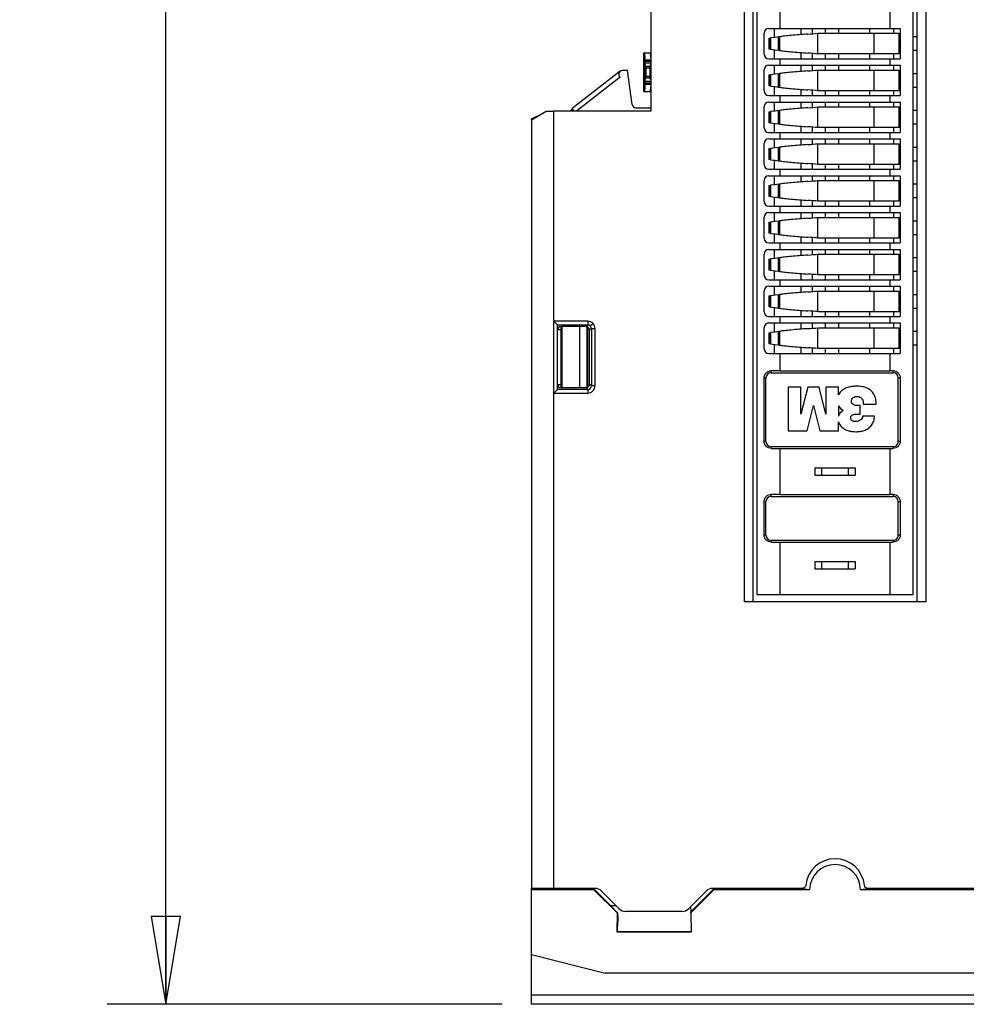
# Model space of a CAD drawing. Units: inches. Extents: x 0 to 23.4, y 0 to 16.5.
# Drawn here: x 2 to 4, y 9.1 to 11.2 of the extents above; entities that cross this region are included whole.
import ezdxf

# ---------------------------------------------------------------- set-up
doc = ezdxf.new("R2010")
doc.units = ezdxf.units.IN
doc.header["$LTSCALE"] = 1.28622
doc.header["$MEASUREMENT"] = 0
doc.layers.get('0').update_dxf_attribs({"linetype": 'CONTINUOUS'})
doc.layers.add('1', color=7, linetype='CONTINUOUS')
doc.styles.get("Standard").update_dxf_attribs({"font": 'txt', "width": 0.8})
doc.dimstyles.new('DIMSTYLE_1', dxfattribs={"dimtxt": 0.15625, "dimasz": 0.1875, "dimexe": 0.125, "dimexo": 0.0625, "dimgap": 0.078125, "dimtad": 0, "dimtih": 1, "dimtoh": 1, "dimzin": 4, "dimdsep": 46, "dimtxsty": 'STANDARD', "dimblk": 'CLOSED', "dimblk1": 'CLOSED', "dimblk2": 'CLOSED', "dimcen": 0.09, "dimadec": 0, "dimazin": 0, "dimtfac": 1, "dimtofl": 0, "dimtmove": 0, "dimatfit": 3, "dimldrblk": 'CLOSED', "dimfxl": 1, "dimtolj": 1, "dimtzin": 4, "dimarcsym": 0})

# ---------------------------------------------------------------- blocks, each defined once
blk = doc.blocks.new('_CLOSED')
at = {"color": 0, "linetype": 'BYBLOCK'}
for p, q in [((0, 0), (-1, 0.167)), ((-1, 0.167), (-1, -0.167)), ((-1, -0.167), (0, 0)), ((-1, 0), (0, 0))]:
    blk.add_line(p, q, dxfattribs=at)
blk = doc.blocks.new('*D4')
at = {"color": 2, "linetype": 'CONTINUOUS'}
for p, q in [((3.0357, 14.3347), (2.1906, 14.3347)), ((2.3156, 14.3347), (2.3156, 11.8846)), ((2.3156, 9.1221), (2.3156, 11.5721)), ((3.0357, 9.1221), (2.1906, 9.1221))]:
    blk.add_line(p, q, dxfattribs=at)
at = {"color": 2, "linetype": 'CONTINUOUS', "xscale": 0.1875, "yscale": 0.1875, "zscale": 0.1875}
for p, rotation in [((2.3156, 14.3347), 90), ((2.3156, 9.1221), 270)]:
    blk.add_blockref('_CLOSED', p, dxfattribs=dict(at, rotation=rotation))
at = {"color": 2, "linetype": 'CONTINUOUS', "insert": (2.3156, 11.8065), "char_height": 0.15625, "width": 0.625, "attachment_point": 2, "line_spacing_factor": 0.9}
blk.add_mtext('132.4', dxfattribs=at)

msp = doc.modelspace()

# ---------------------------------------------------------------- linework, layer by layer
at = {"layer": '1', "color": 7, "linetype": 'CONTINUOUS'}
for p, q in [((3.5529, 11.74), (3.5529, 9.9825)), ((3.5726, 9.9825), (3.5726, 11.74)), ((3.923, 11.74), (3.923, 9.9825)), ((3.9427, 9.9825), (3.9427, 11.74)), ((3.5805, 11.7244), (3.5805, 9.9985)), ((3.9151, 9.9985), (3.9151, 11.7244)), ((3.3536, 11.2525), (3.3536, 11.032)), ((3.6305, 11.2089), (3.6305, 11.2463)), ((3.8651, 11.2462), (3.8651, 11.2089)), ((3.6058, 11.2089), (3.8872, 11.2089)), ((3.6183, 11.1896), (3.6183, 11.2089)), ((3.6742, 11.2089), (3.6742, 11.1956)), ((3.6992, 11.1977), (3.6992, 11.2089)), ((3.7269, 11.2089), (3.7269, 11.1985)), ((3.756, 11.1985), (3.756, 11.2089)), ((3.8224, 11.1985), (3.8224, 11.2089)), ((3.8738, 11.1985), (3.8738, 11.2089)), ((3.8872, 11.2089), (3.8872, 11.1439)), ((3.5958, 11.1539), (3.5958, 11.1989)), ((3.6062, 11.1882), (3.6095, 11.1885)), ((3.6062, 11.1882), (3.6062, 11.1646)), ((3.6087, 11.1644), (3.6087, 11.1884)), ((3.6196, 11.1896), (3.6095, 11.1885)), ((3.6095, 11.1885), (3.6095, 11.1643)), ((3.6269, 11.1906), (3.6196, 11.1896)), ((3.6269, 11.1906), (3.6287, 11.191)), ((3.6269, 11.1622), (3.6269, 11.1906)), ((3.6287, 11.191), (3.6287, 11.1618)), ((3.7109, 11.1544), (3.7109, 11.1985)), ((3.7109, 11.1985), (3.8847, 11.1985)), ((3.8306, 11.1985), (3.8306, 11.1544)), ((3.8847, 11.1544), (3.8847, 11.1985)), ((3.9151, 11.1914), (3.923, 11.1914)), ((3.6095, 11.1643), (3.6062, 11.1646)), ((3.6095, 11.1643), (3.6196, 11.1633)), ((3.6183, 11.1439), (3.6183, 11.1633)), ((3.6196, 11.1633), (3.6269, 11.1622)), ((3.6269, 11.1622), (3.6287, 11.1618)), ((3.923, 11.1614), (3.9151, 11.1614)), ((3.3387, 11.0741), (3.3387, 11.1567)), ((3.3387, 11.1567), (3.3536, 11.1567)), ((3.3392, 11.1567), (3.3392, 11.0741)), ((3.3415, 11.1347), (3.3417, 11.138)), ((3.3417, 11.138), (3.3417, 11.1417)), ((3.3417, 11.1417), (3.3533, 11.1417)), ((3.3533, 11.138), (3.3417, 11.138)), ((3.6058, 11.1439), (3.8872, 11.1439)), ((3.6305, 11.1302), (3.6305, 11.1439)), ((3.6742, 11.1573), (3.6742, 11.1439)), ((3.6992, 11.1439), (3.6992, 11.1552)), ((3.8847, 11.1544), (3.7109, 11.1544)), ((3.7269, 11.1544), (3.7269, 11.1439)), ((3.756, 11.1439), (3.756, 11.1544)), ((3.8224, 11.1439), (3.8224, 11.1544)), ((3.8651, 11.1439), (3.8651, 11.1302)), ((3.8738, 11.1439), (3.8738, 11.1544)), ((3.2877, 11.1172), (3.1854, 11.0373)), ((3.2898, 11.1188), (3.29, 11.1189)), ((3.3039, 11.1191), (3.2924, 11.1189)), ((3.3138, 11.0462), (3.3039, 11.1191)), ((3.3414, 11.1314), (3.3415, 11.1347)), ((3.3414, 11.1314), (3.3414, 11.0994)), ((3.3532, 11.1347), (3.3415, 11.1347)), ((3.3425, 11.1281), (3.3522, 11.1281)), ((3.3437, 11.106), (3.3437, 11.1248)), ((3.3437, 11.1248), (3.3514, 11.1248)), ((3.3514, 11.1248), (3.3514, 11.106)), ((3.5958, 11.0752), (3.5958, 11.1202)), ((3.6058, 11.1302), (3.8872, 11.1302)), ((3.6183, 11.1108), (3.6183, 11.1302)), ((3.6742, 11.1302), (3.6742, 11.1168)), ((3.6992, 11.1189), (3.6992, 11.1302)), ((3.7109, 11.0756), (3.7109, 11.1197)), ((3.7109, 11.1197), (3.8847, 11.1197)), ((3.7269, 11.1302), (3.7269, 11.1197)), ((3.756, 11.1197), (3.756, 11.1302)), ((3.8224, 11.1197), (3.8224, 11.1302)), ((3.8306, 11.1197), (3.8306, 11.0756)), ((3.8738, 11.1197), (3.8738, 11.1302)), ((3.8847, 11.0756), (3.8847, 11.1197)), ((3.8872, 11.1302), (3.8872, 11.0652)), ((3.2877, 11.1048), (3.1945, 11.032)), ((3.3415, 11.0961), (3.3414, 11.0994)), ((3.3415, 11.0961), (3.3532, 11.0961)), ((3.3417, 11.0927), (3.3415, 11.0961)), ((3.3522, 11.1027), (3.3425, 11.1027)), ((3.3514, 11.106), (3.3437, 11.106)), ((3.6062, 11.1095), (3.6095, 11.1098)), ((3.6062, 11.1095), (3.6062, 11.0859)), ((3.6087, 11.0857), (3.6087, 11.1097)), ((3.6196, 11.1108), (3.6095, 11.1098)), ((3.6095, 11.1098), (3.6095, 11.0856)), ((3.6269, 11.1119), (3.6196, 11.1108)), ((3.6269, 11.1119), (3.6287, 11.1122)), ((3.6269, 11.0834), (3.6269, 11.1119)), ((3.6287, 11.1122), (3.6287, 11.0831)), ((3.9151, 11.1127), (3.923, 11.1127)), ((3.3417, 11.0891), (3.3417, 11.0927)), ((3.3417, 11.0927), (3.3533, 11.0927)), ((3.3533, 11.0891), (3.3417, 11.0891)), ((3.6095, 11.0856), (3.6062, 11.0859)), ((3.6095, 11.0856), (3.6196, 11.0845)), ((3.6183, 11.0652), (3.6183, 11.0845)), ((3.6196, 11.0845), (3.6269, 11.0834)), ((3.6269, 11.0834), (3.6287, 11.0831)), ((3.6742, 11.0785), (3.6742, 11.0652)), ((3.6992, 11.0652), (3.6992, 11.0764)), ((3.8847, 11.0756), (3.7109, 11.0756)), ((3.7269, 11.0756), (3.7269, 11.0652)), ((3.756, 11.0652), (3.756, 11.0756)), ((3.8224, 11.0652), (3.8224, 11.0756)), ((3.8738, 11.0652), (3.8738, 11.0756)), ((3.923, 11.0827), (3.9151, 11.0827)), ((3.3387, 11.0741), (3.3536, 11.0741)), ((3.6058, 11.0652), (3.8872, 11.0652)), ((3.6305, 11.0514), (3.6305, 11.0652)), ((3.8651, 11.0652), (3.8651, 11.0514)), ((3.1894, 11.032), (3.1854, 11.0373)), ((3.3216, 11.0394), (3.3536, 11.0394)), ((3.5958, 10.9964), (3.5958, 11.0414)), ((3.6058, 11.0514), (3.8872, 11.0514)), ((3.6183, 11.0321), (3.6183, 11.0514)), ((3.6269, 11.0332), (3.6196, 11.0321)), ((3.6269, 11.0332), (3.6287, 11.0335)), ((3.6269, 11.0047), (3.6269, 11.0332)), ((3.6287, 11.0335), (3.6287, 11.0044)), ((3.6742, 11.0514), (3.6742, 11.0381)), ((3.6992, 11.0402), (3.6992, 11.0514)), ((3.7109, 10.9969), (3.7109, 11.041)), ((3.7109, 11.041), (3.8847, 11.041)), ((3.7269, 11.0514), (3.7269, 11.041)), ((3.756, 11.041), (3.756, 11.0514)), ((3.8224, 11.041), (3.8224, 11.0514)), ((3.8306, 11.041), (3.8306, 10.9969)), ((3.8738, 11.041), (3.8738, 11.0514)), ((3.8847, 10.9969), (3.8847, 11.041)), ((3.8872, 11.0514), (3.8872, 10.9864)), ((3.9151, 11.0339), (3.923, 11.0339)), ((3.0985, 11.0135), (3.1296, 11.0318)), ((3.0985, 11.0135), (3.0985, 9.3701)), ((3.1296, 11.0318), (3.146, 11.032)), ((3.3536, 11.032), (3.146, 11.032)), ((3.146, 9.3701), (3.146, 11.0319)), ((3.6062, 11.0307), (3.6095, 11.031)), ((3.6062, 11.0307), (3.6062, 11.0071)), ((3.6087, 11.0069), (3.6087, 11.031)), ((3.6196, 11.0321), (3.6095, 11.031)), ((3.6095, 11.031), (3.6095, 11.0068)), ((3.6095, 11.0068), (3.6062, 11.0071)), ((3.6095, 11.0068), (3.6196, 11.0058)), ((3.6183, 10.9864), (3.6183, 11.0058)), ((3.6196, 11.0058), (3.6269, 11.0047)), ((3.6269, 11.0047), (3.6287, 11.0044)), ((3.6742, 10.9998), (3.6742, 10.9864)), ((3.6992, 10.9864), (3.6992, 10.9977)), ((3.8847, 10.9969), (3.7109, 10.9969)), ((3.7269, 10.9969), (3.7269, 10.9864)), ((3.756, 10.9864), (3.756, 10.9969)), ((3.8224, 10.9864), (3.8224, 10.9969)), ((3.8738, 10.9864), (3.8738, 10.9969)), ((3.923, 11.0039), (3.9151, 11.0039)), ((3.6058, 10.9864), (3.8872, 10.9864)), ((3.6058, 10.9727), (3.8872, 10.9727)), ((3.6183, 10.9534), (3.6183, 10.9727)), ((3.6305, 10.9727), (3.6305, 10.9864)), ((3.6742, 10.9727), (3.6742, 10.9593)), ((3.6992, 10.9614), (3.6992, 10.9727)), ((3.7269, 10.9727), (3.7269, 10.9622)), ((3.756, 10.9622), (3.756, 10.9727)), ((3.8224, 10.9622), (3.8224, 10.9727)), ((3.8651, 10.9864), (3.8651, 10.9727)), ((3.8738, 10.9622), (3.8738, 10.9727)), ((3.8872, 10.9727), (3.8872, 10.9077)), ((3.5958, 10.9177), (3.5958, 10.9627)), ((3.6062, 10.952), (3.6095, 10.9523)), ((3.6062, 10.952), (3.6062, 10.9284)), ((3.6087, 10.9282), (3.6087, 10.9522)), ((3.6196, 10.9534), (3.6095, 10.9523)), ((3.6095, 10.9523), (3.6095, 10.9281)), ((3.6269, 10.9544), (3.6196, 10.9534)), ((3.6269, 10.9544), (3.6287, 10.9548)), ((3.6269, 10.926), (3.6269, 10.9544)), ((3.6287, 10.9548), (3.6287, 10.9256)), ((3.7109, 10.9181), (3.7109, 10.9622)), ((3.7109, 10.9622), (3.8847, 10.9622)), ((3.8306, 10.9622), (3.8306, 10.9181)), ((3.8847, 10.9181), (3.8847, 10.9622)), ((3.9151, 10.9552), (3.923, 10.9552)), ((3.6095, 10.9281), (3.6062, 10.9284)), ((3.6095, 10.9281), (3.6196, 10.927)), ((3.6058, 10.9077), (3.8872, 10.9077)), ((3.6183, 10.9077), (3.6183, 10.927)), ((3.6196, 10.927), (3.6269, 10.926)), ((3.6269, 10.926), (3.6287, 10.9256)), ((3.6305, 10.894), (3.6305, 10.9077)), ((3.6742, 10.921), (3.6742, 10.9077)), ((3.6992, 10.9077), (3.6992, 10.9189)), ((3.8847, 10.9181), (3.7109, 10.9181)), ((3.7269, 10.9181), (3.7269, 10.9077)), ((3.756, 10.9077), (3.756, 10.9181)), ((3.8224, 10.9077), (3.8224, 10.9181)), ((3.8651, 10.9077), (3.8651, 10.894)), ((3.8738, 10.9077), (3.8738, 10.9181)), ((3.923, 10.9252), (3.9151, 10.9252)), ((3.6058, 10.894), (3.8872, 10.894)), ((3.6183, 10.8746), (3.6183, 10.894)), ((3.6742, 10.894), (3.6742, 10.8806)), ((3.6992, 10.8827), (3.6992, 10.894)), ((3.7269, 10.894), (3.7269, 10.8835)), ((3.756, 10.8835), (3.756, 10.894)), ((3.8224, 10.8835), (3.8224, 10.894)), ((3.8738, 10.8835), (3.8738, 10.894)), ((3.8872, 10.894), (3.8872, 10.829)), ((3.5958, 10.839), (3.5958, 10.884)), ((3.6062, 10.8733), (3.6095, 10.8735)), ((3.6062, 10.8733), (3.6062, 10.8496)), ((3.6087, 10.8494), (3.6087, 10.8735)), ((3.6196, 10.8746), (3.6095, 10.8735)), ((3.6095, 10.8735), (3.6095, 10.8494)), ((3.6269, 10.8757), (3.6196, 10.8746)), ((3.6269, 10.8757), (3.6287, 10.876)), ((3.6269, 10.8472), (3.6269, 10.8757)), ((3.6287, 10.876), (3.6287, 10.8469)), ((3.7109, 10.8394), (3.7109, 10.8835)), ((3.7109, 10.8835), (3.8847, 10.8835)), ((3.8306, 10.8835), (3.8306, 10.8394)), ((3.8847, 10.8394), (3.8847, 10.8835)), ((3.9151, 10.8765), (3.923, 10.8765)), ((3.6095, 10.8494), (3.6062, 10.8496)), ((3.6095, 10.8494), (3.6196, 10.8483)), ((3.6183, 10.829), (3.6183, 10.8483)), ((3.6196, 10.8483), (3.6269, 10.8472)), ((3.6269, 10.8472), (3.6287, 10.8469)), ((3.923, 10.8465), (3.9151, 10.8465)), ((3.6058, 10.829), (3.8872, 10.829)), ((3.6305, 10.8152), (3.6305, 10.829)), ((3.6742, 10.8423), (3.6742, 10.829)), ((3.6992, 10.829), (3.6992, 10.8402)), ((3.8847, 10.8394), (3.7109, 10.8394)), ((3.7269, 10.8394), (3.7269, 10.829)), ((3.756, 10.829), (3.756, 10.8394)), ((3.8224, 10.829), (3.8224, 10.8394)), ((3.8651, 10.829), (3.8651, 10.8152)), ((3.8738, 10.829), (3.8738, 10.8394)), ((3.5958, 10.7602), (3.5958, 10.8052)), ((3.6058, 10.8152), (3.8872, 10.8152)), ((3.6183, 10.7959), (3.6183, 10.8152)), ((3.6742, 10.8152), (3.6742, 10.8019)), ((3.6992, 10.804), (3.6992, 10.8152)), ((3.7109, 10.7607), (3.7109, 10.8048)), ((3.7109, 10.8048), (3.8847, 10.8048)), ((3.7269, 10.8152), (3.7269, 10.8048)), ((3.756, 10.8048), (3.756, 10.8152)), ((3.8224, 10.8048), (3.8224, 10.8152)), ((3.8306, 10.8048), (3.8306, 10.7607)), ((3.8738, 10.8048), (3.8738, 10.8152)), ((3.8847, 10.7607), (3.8847, 10.8048)), ((3.8872, 10.8152), (3.8872, 10.7502)), ((3.6062, 10.7945), (3.6095, 10.7948)), ((3.6062, 10.7945), (3.6062, 10.7709)), ((3.6087, 10.7707), (3.6087, 10.7947)), ((3.6196, 10.7959), (3.6095, 10.7948)), ((3.6095, 10.7948), (3.6095, 10.7706)), ((3.6269, 10.7969), (3.6196, 10.7959)), ((3.6269, 10.7969), (3.6287, 10.7973)), ((3.6269, 10.7685), (3.6269, 10.7969)), ((3.6287, 10.7973), (3.6287, 10.7681)), ((3.9151, 10.7977), (3.923, 10.7977)), ((3.6095, 10.7706), (3.6062, 10.7709)), ((3.6095, 10.7706), (3.6196, 10.7696)), ((3.6183, 10.7502), (3.6183, 10.7696)), ((3.6196, 10.7696), (3.6269, 10.7685)), ((3.6269, 10.7685), (3.6287, 10.7681)), ((3.6742, 10.7636), (3.6742, 10.7502)), ((3.6992, 10.7502), (3.6992, 10.7615)), ((3.8847, 10.7607), (3.7109, 10.7607)), ((3.7269, 10.7607), (3.7269, 10.7502)), ((3.756, 10.7502), (3.756, 10.7607)), ((3.8224, 10.7502), (3.8224, 10.7607)), ((3.8738, 10.7502), (3.8738, 10.7607)), ((3.923, 10.7677), (3.9151, 10.7677)), ((3.6058, 10.7502), (3.8872, 10.7502)), ((3.6305, 10.7365), (3.6305, 10.7502)), ((3.8651, 10.7502), (3.8651, 10.7365)), ((3.5958, 10.6815), (3.5958, 10.7265)), ((3.6058, 10.7365), (3.8872, 10.7365)), ((3.6196, 10.7171), (3.6095, 10.7161)), ((3.6183, 10.7171), (3.6183, 10.7365)), ((3.6269, 10.7182), (3.6196, 10.7171)), ((3.6269, 10.7182), (3.6287, 10.7185)), ((3.6269, 10.6897), (3.6269, 10.7182)), ((3.6287, 10.7185), (3.6287, 10.6894)), ((3.6742, 10.7365), (3.6742, 10.7231)), ((3.6992, 10.7252), (3.6992, 10.7365)), ((3.7109, 10.6819), (3.7109, 10.726)), ((3.7109, 10.726), (3.8847, 10.726)), ((3.7269, 10.7365), (3.7269, 10.726)), ((3.756, 10.726), (3.756, 10.7365)), ((3.8224, 10.726), (3.8224, 10.7365)), ((3.8306, 10.726), (3.8306, 10.6819)), ((3.8738, 10.726), (3.8738, 10.7365)), ((3.8847, 10.6819), (3.8847, 10.726)), ((3.8872, 10.7365), (3.8872, 10.6715)), ((3.9151, 10.719), (3.923, 10.719)), ((3.6062, 10.7158), (3.6095, 10.7161)), ((3.6062, 10.7158), (3.6062, 10.6922)), ((3.6087, 10.692), (3.6087, 10.716)), ((3.6095, 10.7161), (3.6095, 10.6919)), ((3.6095, 10.6919), (3.6062, 10.6922)), ((3.6095, 10.6919), (3.6196, 10.6908)), ((3.6183, 10.6715), (3.6183, 10.6908)), ((3.6196, 10.6908), (3.6269, 10.6897)), ((3.6269, 10.6897), (3.6287, 10.6894)), ((3.6742, 10.6848), (3.6742, 10.6715)), ((3.6992, 10.6715), (3.6992, 10.6827)), ((3.8847, 10.6819), (3.7109, 10.6819)), ((3.7269, 10.6819), (3.7269, 10.6715)), ((3.756, 10.6715), (3.756, 10.6819)), ((3.8224, 10.6715), (3.8224, 10.6819)), ((3.8738, 10.6715), (3.8738, 10.6819)), ((3.923, 10.689), (3.9151, 10.689)), ((3.6058, 10.6715), (3.8872, 10.6715)), ((3.6058, 10.6577), (3.8872, 10.6577)), ((3.6183, 10.6384), (3.6183, 10.6577)), ((3.6305, 10.6577), (3.6305, 10.6715)), ((3.6742, 10.6577), (3.6742, 10.6444)), ((3.6992, 10.6465), (3.6992, 10.6577)), ((3.7269, 10.6577), (3.7269, 10.6473)), ((3.756, 10.6473), (3.756, 10.6577)), ((3.8224, 10.6473), (3.8224, 10.6577)), ((3.8651, 10.6715), (3.8651, 10.6577)), ((3.8738, 10.6473), (3.8738, 10.6577)), ((3.8872, 10.6577), (3.8872, 10.5927)), ((3.5958, 10.6027), (3.5958, 10.6477)), ((3.6062, 10.637), (3.6095, 10.6373)), ((3.6062, 10.637), (3.6062, 10.6134)), ((3.6087, 10.6132), (3.6087, 10.6373)), ((3.6196, 10.6384), (3.6095, 10.6373)), ((3.6095, 10.6373), (3.6095, 10.6131)), ((3.6269, 10.6395), (3.6196, 10.6384)), ((3.6269, 10.6395), (3.6287, 10.6398)), ((3.6269, 10.611), (3.6269, 10.6395)), ((3.6287, 10.6398), (3.6287, 10.6107)), ((3.7109, 10.6032), (3.7109, 10.6473)), ((3.7109, 10.6473), (3.8847, 10.6473)), ((3.8306, 10.6473), (3.8306, 10.6032)), ((3.8847, 10.6032), (3.8847, 10.6473)), ((3.9151, 10.6402), (3.923, 10.6402)), ((3.6095, 10.6131), (3.6062, 10.6134)), ((3.6095, 10.6131), (3.6196, 10.6121)), ((3.6183, 10.5927), (3.6183, 10.6121)), ((3.6196, 10.6121), (3.6269, 10.611)), ((3.6058, 10.5927), (3.8872, 10.5927)), ((3.6269, 10.611), (3.6287, 10.6107)), ((3.6305, 10.579), (3.6305, 10.5927)), ((3.6742, 10.6061), (3.6742, 10.5927)), ((3.6992, 10.5927), (3.6992, 10.604)), ((3.8847, 10.6032), (3.7109, 10.6032)), ((3.7269, 10.6032), (3.7269, 10.5927)), ((3.756, 10.5927), (3.756, 10.6032)), ((3.8224, 10.5927), (3.8224, 10.6032)), ((3.8651, 10.5927), (3.8651, 10.579)), ((3.8738, 10.5927), (3.8738, 10.6032)), ((3.923, 10.6102), (3.9151, 10.6102)), ((3.2184, 10.5828), (3.146, 10.5828)), ((3.146, 10.5828), (3.1538, 10.5749)), ((3.1538, 10.437), (3.1538, 10.5749)), ((3.1538, 10.5749), (3.2184, 10.5749)), ((3.1568, 10.5708), (3.1549, 10.565)), ((3.2147, 10.5712), (3.1647, 10.5712)), ((3.2147, 10.5712), (3.2184, 10.5749)), ((3.2184, 10.5828), (3.2184, 10.5749)), ((3.224, 10.5726), (3.2295, 10.5782)), ((3.6058, 10.579), (3.8872, 10.579)), ((3.6183, 10.5596), (3.6183, 10.579)), ((3.6742, 10.579), (3.6742, 10.5656)), ((3.6992, 10.5677), (3.6992, 10.579)), ((3.7269, 10.579), (3.7269, 10.5685)), ((3.756, 10.5685), (3.756, 10.579)), ((3.8224, 10.5685), (3.8224, 10.579)), ((3.8738, 10.5685), (3.8738, 10.579)), ((3.8872, 10.579), (3.8872, 10.514)), ((3.1538, 10.565), (3.1612, 10.565)), ((3.2263, 10.5671), (3.2225, 10.5633)), ((3.2225, 10.4486), (3.2225, 10.5633)), ((3.2263, 10.5671), (3.2263, 10.4448)), ((3.2263, 10.5671), (3.2341, 10.5671)), ((3.2341, 10.4448), (3.2341, 10.5671)), ((3.5958, 10.524), (3.5958, 10.569)), ((3.6062, 10.5583), (3.6095, 10.5586)), ((3.6062, 10.5583), (3.6062, 10.5347)), ((3.6087, 10.5345), (3.6087, 10.5585)), ((3.6196, 10.5596), (3.6095, 10.5586)), ((3.6095, 10.5586), (3.6095, 10.5344)), ((3.6269, 10.5607), (3.6196, 10.5596)), ((3.6269, 10.5607), (3.6287, 10.5611)), ((3.6269, 10.5323), (3.6269, 10.5607)), ((3.6287, 10.5611), (3.6287, 10.5319)), ((3.7109, 10.5244), (3.7109, 10.5685)), ((3.7109, 10.5685), (3.8847, 10.5685)), ((3.8306, 10.5685), (3.8306, 10.5244)), ((3.8847, 10.5244), (3.8847, 10.5685)), ((3.9151, 10.5615), (3.923, 10.5615)), ((3.6095, 10.5344), (3.6062, 10.5347)), ((3.6095, 10.5344), (3.6196, 10.5333)), ((3.6183, 10.514), (3.6183, 10.5333)), ((3.6196, 10.5333), (3.6269, 10.5323)), ((3.6269, 10.5323), (3.6287, 10.5319)), ((3.923, 10.5315), (3.9151, 10.5315)), ((3.6058, 10.514), (3.8872, 10.514)), ((3.6305, 10.4766), (3.6305, 10.514)), ((3.6742, 10.5273), (3.6742, 10.514)), ((3.6992, 10.514), (3.6992, 10.5252)), ((3.8847, 10.5244), (3.7109, 10.5244)), ((3.7269, 10.5244), (3.7269, 10.514)), ((3.756, 10.514), (3.756, 10.5244)), ((3.8224, 10.514), (3.8224, 10.5244)), ((3.8651, 10.514), (3.8651, 10.4767)), ((3.8738, 10.514), (3.8738, 10.5244)), ((3.6108, 10.4726), (3.6109, 10.4766)), ((3.6108, 10.4726), (3.8721, 10.4726)), ((3.6305, 10.4767), (3.6109, 10.4766)), ((3.6305, 10.4767), (3.8651, 10.4767)), ((3.8721, 10.4767), (3.8651, 10.4767)), ((3.8721, 10.4767), (3.8721, 10.4726)), ((3.1612, 10.4469), (3.1538, 10.4469)), ((3.1549, 10.4469), (3.1568, 10.4411)), ((3.2225, 10.4486), (3.2263, 10.4448)), ((3.2341, 10.4448), (3.2263, 10.4448)), ((3.596, 10.3257), (3.596, 10.4617)), ((3.596, 10.4617), (3.5999, 10.4617)), ((3.5999, 10.3257), (3.5999, 10.4617)), ((3.883, 10.3257), (3.883, 10.4617)), ((3.883, 10.4617), (3.887, 10.4617)), ((3.887, 10.4617), (3.887, 10.3257)), ((3.146, 10.4291), (3.1538, 10.437)), ((3.146, 10.4291), (3.2184, 10.4291)), ((3.2184, 10.437), (3.1538, 10.437)), ((3.1647, 10.4407), (3.2147, 10.4407)), ((3.2184, 10.437), (3.2147, 10.4407)), ((3.2184, 10.437), (3.2184, 10.4291)), ((3.6475, 10.4421), (3.6475, 10.3481)), ((3.6748, 10.4421), (3.6475, 10.4421)), ((3.6748, 10.384), (3.6748, 10.4421)), ((3.6893, 10.4421), (3.6748, 10.384)), ((3.7134, 10.4421), (3.6893, 10.4421)), ((3.7278, 10.384), (3.7134, 10.4421)), ((3.7278, 10.4421), (3.7278, 10.384)), ((3.7551, 10.4421), (3.7278, 10.4421)), ((3.7551, 10.4256), (3.7551, 10.4421)), ((3.6877, 10.3481), (3.7013, 10.4023)), ((3.7013, 10.4023), (3.715, 10.3481)), ((3.7551, 10.4019), (3.7551, 10.3801)), ((3.8017, 10.4023), (3.7953, 10.4023)), ((3.8017, 10.384), (3.8017, 10.4023)), ((3.8082, 10.4055), (3.8355, 10.4055)), ((3.7921, 10.384), (3.8017, 10.384)), ((3.7551, 10.3481), (3.7551, 10.3678)), ((3.8319, 10.3796), (3.8066, 10.3796)), ((3.6475, 10.3481), (3.6877, 10.3481)), ((3.715, 10.3481), (3.7551, 10.3481)), ((3.5999, 10.3257), (3.596, 10.3257)), ((3.887, 10.3257), (3.883, 10.3257)), ((3.6109, 10.3108), (3.6108, 10.3148)), ((3.6108, 10.3148), (3.8721, 10.3148)), ((3.6109, 10.3108), (3.6305, 10.3107)), ((3.6305, 10.2124), (3.6305, 10.3108)), ((3.6305, 10.3107), (3.8651, 10.3107)), ((3.8651, 10.3107), (3.8721, 10.3108)), ((3.8651, 10.3107), (3.8651, 10.2124)), ((3.8721, 10.3148), (3.8721, 10.3108)), ((3.7045, 10.2693), (3.7045, 10.2536)), ((3.7045, 10.2693), (3.7911, 10.2693)), ((3.7195, 10.2536), (3.7195, 10.2693)), ((3.7761, 10.2693), (3.7761, 10.2536)), ((3.7911, 10.2693), (3.7911, 10.2536)), ((3.7045, 10.2536), (3.7911, 10.2536)), ((3.6108, 10.2083), (3.6109, 10.2123)), ((3.6305, 10.2125), (3.6109, 10.2123)), ((3.6305, 10.2125), (3.8651, 10.2125)), ((3.8721, 10.2124), (3.8651, 10.2125)), ((3.8721, 10.2124), (3.8721, 10.2083)), ((3.596, 10.1254), (3.596, 10.1975)), ((3.596, 10.1975), (3.5999, 10.1975)), ((3.5999, 10.1254), (3.5999, 10.1975)), ((3.6108, 10.2083), (3.8721, 10.2083)), ((3.883, 10.1975), (3.887, 10.1975)), ((3.883, 10.1254), (3.883, 10.1975)), ((3.887, 10.1975), (3.887, 10.1254)), ((3.5999, 10.1254), (3.596, 10.1254)), ((3.6109, 10.1106), (3.6108, 10.1146)), ((3.6108, 10.1146), (3.8721, 10.1146)), ((3.6109, 10.1106), (3.6305, 10.1104)), ((3.6305, 9.9985), (3.6305, 10.1105)), ((3.6305, 10.1104), (3.8651, 10.1104)), ((3.8651, 10.1104), (3.8721, 10.1105)), ((3.8651, 10.1105), (3.8651, 9.9985)), ((3.8721, 10.1146), (3.8721, 10.1105)), ((3.887, 10.1254), (3.883, 10.1254)), ((3.7045, 10.0693), (3.7911, 10.0693)), ((3.7045, 10.0693), (3.7045, 10.0536)), ((3.7195, 10.0536), (3.7195, 10.0693)), ((3.7761, 10.0693), (3.7761, 10.0536)), ((3.7911, 10.0693), (3.7911, 10.0536)), ((3.7045, 10.0536), (3.7911, 10.0536)), ((3.5726, 9.9827), (3.5529, 9.9824)), ((3.9427, 9.9824), (3.5529, 9.9824)), ((3.5726, 9.9837), (3.9099, 9.9837)), ((3.5805, 9.9985), (3.9151, 9.9985)), ((3.9427, 9.9824), (3.923, 9.9827)), ((3.146, 9.37), (3.0985, 9.3703)), ((3.234, 9.37), (3.146, 9.37)), ((3.6772, 9.3699), (3.486, 9.3699)), ((4.2223, 9.3699), (3.8185, 9.3699)), ((3.2479, 9.3643), (3.2857, 9.3265)), ((3.4344, 9.3265), (3.4721, 9.3642)), ((3.4205, 9.3207), (3.2996, 9.3207))]:
    msp.add_line(p, q, dxfattribs=at)
at = {"layer": '1', "color": 6, "linetype": 'CONTINUOUS'}
for p, q in [((3.0982, 11.0157), (3.1084, 11.0209)), ((3.0982, 11.0135), (3.0982, 11.0157)), ((3.1084, 11.0209), (3.1153, 11.0234)), ((3.1612, 10.5712), (3.1612, 10.4407)), ((3.1635, 10.4407), (3.1635, 10.5712)), ((3.2006, 10.5712), (3.2006, 10.4407)), ((3.217, 10.4407), (3.217, 10.5712)), ((3.2189, 10.4421), (3.2189, 10.5698)), ((3.2215, 10.5673), (3.2215, 10.4446)), ((3.0982, 9.1221), (3.0982, 9.3701)), ((3.4938, 9.3685), (3.4938, 9.3699)), ((3.4938, 9.3685), (3.4952, 9.3699)), ((3.5155, 9.3699), (3.5154, 9.3682)), ((3.5351, 9.3682), (3.5351, 9.3699)), ((3.6059, 9.3682), (3.6058, 9.3699)), ((3.6256, 9.3682), (3.6255, 9.3699)), ((3.6446, 9.3699), (3.6446, 9.3682)), ((3.6451, 9.3682), (3.6451, 9.3699)), ((3.6754, 9.3705), (3.6754, 9.3685)), ((3.82, 9.3695), (3.8199, 9.3686)), ((3.8203, 9.3685), (3.8203, 9.3705)), ((3.8506, 9.3699), (3.8506, 9.3682)), ((3.851, 9.3682), (3.851, 9.3699)), ((3.8701, 9.3699), (3.8701, 9.3682)), ((3.8898, 9.3699), (3.8898, 9.3682)), ((3.9805, 9.3699), (3.9805, 9.3682)), ((3.9998, 9.3685), (3.9998, 9.3699)), ((3.2322, 9.3685), (3.0982, 9.3685)), ((3.2316, 9.3672), (3.0982, 9.3672)), ((3.2316, 9.3672), (3.2322, 9.3685)), ((3.282, 9.3168), (3.2316, 9.3672)), ((3.2322, 9.3685), (3.2673, 9.3334)), ((3.4389, 9.3196), (3.4879, 9.3685)), ((3.4884, 9.3672), (3.4389, 9.3176)), ((3.4939, 9.3685), (3.4879, 9.3685)), ((3.4884, 9.3672), (3.4879, 9.3685)), ((3.6933, 9.3672), (3.4884, 9.3672)), ((3.4939, 9.3685), (3.4939, 9.3685)), ((3.4939, 9.3685), (3.506, 9.3682)), ((3.6562, 9.3682), (3.5135, 9.3682)), ((3.6757, 9.3686), (3.6758, 9.3685)), ((3.6771, 9.3685), (3.6757, 9.3686)), ((3.6821, 9.368), (3.6771, 9.3685)), ((3.6933, 9.3672), (3.6821, 9.368)), ((3.8134, 9.368), (3.8024, 9.3672)), ((4.2198, 9.3672), (3.8024, 9.3672)), ((3.8186, 9.3684), (3.8134, 9.368)), ((3.8197, 9.3685), (3.8186, 9.3684)), ((3.8197, 9.3685), (3.8242, 9.3683)), ((3.8199, 9.3686), (3.8198, 9.3685)), ((3.9804, 9.3682), (3.8395, 9.3682)), ((3.2831, 9.3173), (3.2673, 9.3334)), ((3.2673, 9.3334), (3.2788, 9.3334)), ((3.4387, 9.3308), (3.4389, 9.3196)), ((3.2813, 9.2766), (3.282, 9.3168)), ((3.2831, 9.3173), (3.282, 9.3168)), ((3.2829, 9.3109), (3.2831, 9.3173)), ((3.4389, 9.3176), (3.4389, 9.3196)), ((3.4389, 9.3176), (3.4396, 9.2766)), ((3.2823, 9.2776), (3.2827, 9.2994)), ((3.4396, 9.2766), (3.2813, 9.2766)), ((3.2823, 9.2776), (3.4396, 9.2776)), ((3.0982, 9.2284), (3.2557, 9.189)), ((5.4362, 9.189), (3.2557, 9.189)), ((5.4254, 9.1418), (3.0982, 9.1418)), ((5.4386, 9.1221), (3.0982, 9.1221))]:
    msp.add_line(p, q, dxfattribs=at)
at = {"layer": '1', "color": 7, "linetype": 'CONTINUOUS'}
for centre, radius, start, end in [((3.6058, 11.1989), 0.01, 90, 180), ((3.2992, 16.2497), 5.068, 274.4178, 274.6592), ((3.6058, 11.1539), 0.01, 180, 270), ((3.1956, 4.7982), 6.377, 85.36555, 85.55743), ((3.2926, 11.111), 0.00787, 91, 231.6841), ((3.6058, 11.1202), 0.01, 90, 180), ((3.2992, 16.171), 5.068, 274.4178, 274.6592), ((3.6058, 11.0752), 0.01, 180, 270), ((3.1956, 4.7195), 6.377, 85.36555, 85.55743), ((3.1927, 11.028), 0.0118, 128, 159.9068), ((3.3216, 11.0473), 0.00787, 187.7648, 270), ((3.6058, 11.0414), 0.01, 90, 180), ((3.2992, 16.0922), 5.068, 274.4178, 274.6592), ((3.6058, 10.9964), 0.01, 180, 270), ((3.1956, 4.6408), 6.377, 85.36555, 85.55743), ((3.6058, 10.9627), 0.01, 90, 180), ((3.2992, 16.0135), 5.068, 274.4178, 274.6592), ((3.6058, 10.9177), 0.01, 180, 270), ((3.1956, 4.562), 6.377, 85.36555, 85.55743), ((3.6058, 10.884), 0.01, 90, 180), ((3.2992, 15.9348), 5.068, 274.4178, 274.6592), ((3.6058, 10.839), 0.01, 180, 270), ((3.1956, 4.4833), 6.377, 85.36555, 85.55743), ((3.6058, 10.8052), 0.01, 90, 180), ((3.2992, 15.856), 5.068, 274.4178, 274.6592), ((3.6058, 10.7602), 0.01, 180, 270), ((3.1956, 4.4046), 6.377, 85.36555, 85.55743), ((3.6058, 10.7265), 0.01, 90, 180), ((3.2992, 15.7773), 5.068, 274.4178, 274.6592), ((3.6058, 10.6815), 0.01, 180, 270), ((3.1956, 4.3258), 6.377, 85.36555, 85.55743), ((3.6058, 10.6477), 0.01, 90, 180), ((3.2992, 15.6985), 5.068, 274.4178, 274.6592), ((3.6058, 10.6027), 0.01, 180, 270), ((3.1956, 4.2471), 6.377, 85.36555, 85.55743), ((3.6058, 10.569), 0.01, 90, 180), ((3.2992, 15.6198), 5.068, 274.4178, 274.6592), ((3.6058, 10.524), 0.01, 180, 270), ((3.1956, 4.1683), 6.377, 85.36555, 85.55743), ((3.6108, 10.4617), 0.0109, 90, 180), ((3.8722, 10.4617), 0.0109, 0, 90), ((3.2184, 10.4448), 0.0157, 269.9588, 0.0412), ((3.7739, 10.411), 0.0208, 206.0155, 245.7674), ((3.7733, 10.375), 0.0188, 114.9783, 164.1354), ((3.6108, 10.3257), 0.0109, 180, 270), ((3.8722, 10.3257), 0.0109, 269.9637, 360), ((3.6108, 10.1975), 0.0109, 90, 180), ((3.8722, 10.1975), 0.0109, 0, 90), ((3.6108, 10.1254), 0.0109, 180, 270), ((3.8722, 10.1254), 0.0109, 269.9637, 360), ((3.7478, 9.3701), 0.0632, 6.225, 173.775), ((3.6772, 9.3778), 0.00785, 297.9097, 311.8475)]:
    msp.add_arc(centre, radius, start, end, dxfattribs=at)
at = {"layer": '1', "color": 6, "linetype": 'CONTINUOUS'}
for centre, radius, start, end in [((3.7478, 9.3662), 0.0545, 1.0253, 178.9747), ((3.5133, 10.4044), 1.0362, 269.5931, 270.0093), ((3.8334, 9.8094), 0.4412, 268.8001, 269.4541)]:
    msp.add_arc(centre, radius, start, end, dxfattribs=at)
at = {"layer": '1', "color": 7, "linetype": 'CONTINUOUS'}
for centre, major_axis, ratio, start_param, end_param in [((3.1647, 10.5708), (0.00787, 0), 0.052408, 1.570796, 3.124139), ((3.2146, 10.5633), (0.00558, 0.00558), 0.997265, -0.784029, 0.784029), ((3.2146, 10.4486), (0.00558, -0.00558), 0.997265, -0.784029, 0.784029), ((3.1647, 10.4411), (0.00787, 0), 0.052408, 3.159046, 4.712389), ((3.924, 9.9842), (0.0281, 0.0002), 0.014852, -2.094435, -1.604518), ((3.234, 9.3503), (0.0173, 0.0094), 0.999835, 0.284929, 1.070302), ((3.486, 9.3503), (0.0075, -0.0182), 0.999822, 2.748957, 3.534229), ((3.2996, 9.3404), (0.0075, 0.0182), 0.999822, -3.534229, -2.748957), ((3.4205, 9.3404), (-0.0075, 0.0182), 0.999822, -3.534229, -2.748957)]:
    msp.add_ellipse(centre, major_axis=major_axis, ratio=ratio, start_param=start_param, end_param=end_param, dxfattribs=at)
at = {"layer": '1', "color": 6, "linetype": 'CONTINUOUS'}
for centre, major_axis, ratio, start_param, end_param in [((3.6562, 9.3685), (0.0197, 0), 0.017459, -1.570054, -0.003502), ((3.8395, 9.3685), (0.0197, 0), 0.017459, -2.118119, -1.571538), ((3.283, 9.2991), (0.0003, 0.0197), 0.017452, 0.9276, 1.553648)]:
    msp.add_ellipse(centre, major_axis=major_axis, ratio=ratio, start_param=start_param, end_param=end_param, dxfattribs=at)
at = {"layer": '1', "color": 7, "linetype": 'CONTINUOUS'}
for points, knots in [([(3.6896, 11.1968), (3.6834, 11.1963), (3.6716, 11.1954), (3.6549, 11.194), (3.6408, 11.1926), (3.6323, 11.1916), (3.6287, 11.191)], [0, 0, 0, 0, 0.302148, 0.582499, 0.820777, 1, 1, 1, 1]), ([(3.6287, 11.1618), (3.6323, 11.1612), (3.6408, 11.1602), (3.6549, 11.1588), (3.6716, 11.1575), (3.6834, 11.1565), (3.6896, 11.1561)], [0, 0, 0, 0, 0.17922, 0.417495, 0.697848, 1, 1, 1, 1]), ([(3.3417, 11.1417), (3.3417, 11.1436), (3.3416, 11.1472), (3.3411, 11.1518), (3.3405, 11.1549), (3.34, 11.1563), (3.3395, 11.1567), (3.3394, 11.1567)], [0, 0, 0, 0, 0.371448, 0.687731, 0.903533, 0.965435, 1, 1, 1, 1]), ([(3.351, 11.1567), (3.3512, 11.1567), (3.3516, 11.1563), (3.3522, 11.1549), (3.3528, 11.1518), (3.3532, 11.1472), (3.3533, 11.1436), (3.3533, 11.1417)], [0, 0, 0, 0, 0.034565, 0.096467, 0.312269, 0.628553, 1, 1, 1, 1]), ([(3.3414, 11.1314), (3.3414, 11.1311), (3.3415, 11.1299), (3.342, 11.1288), (3.3425, 11.1281)], [0, 0, 0, 0, 0.259588, 1, 1, 1, 1]), ([(3.3437, 11.1248), (3.3437, 11.1251), (3.3436, 11.1262), (3.343, 11.1274), (3.3425, 11.1281)], [0, 0, 0, 0, 0.259589, 1, 1, 1, 1]), ([(3.3514, 11.1248), (3.3514, 11.1251), (3.3514, 11.1262), (3.3518, 11.1273), (3.3522, 11.1281)], [0, 0, 0, 0, 0.266971, 1, 1, 1, 1]), ([(3.3522, 11.1281), (3.3523, 11.1283), (3.3528, 11.1293), (3.353, 11.1305), (3.353, 11.1314)], [0, 0, 0, 0, 0.231144, 1, 1, 1, 1]), ([(3.6896, 11.118), (3.6834, 11.1176), (3.6716, 11.1166), (3.6549, 11.1153), (3.6408, 11.1139), (3.6323, 11.1128), (3.6287, 11.1122)], [0, 0, 0, 0, 0.302148, 0.582499, 0.820777, 1, 1, 1, 1]), ([(3.3425, 11.1027), (3.3423, 11.1025), (3.3417, 11.1015), (3.3414, 11.1003), (3.3414, 11.0994)], [0, 0, 0, 0, 0.241908, 1, 1, 1, 1]), ([(3.3425, 11.1027), (3.3427, 11.1029), (3.3433, 11.1039), (3.3437, 11.1051), (3.3437, 11.106)], [0, 0, 0, 0, 0.241908, 1, 1, 1, 1]), ([(3.3522, 11.1027), (3.3521, 11.1029), (3.3516, 11.104), (3.3514, 11.1051), (3.3514, 11.106)], [0, 0, 0, 0, 0.231144, 1, 1, 1, 1]), ([(3.353, 11.0994), (3.353, 11.0997), (3.353, 11.1008), (3.3526, 11.102), (3.3522, 11.1027)], [0, 0, 0, 0, 0.266971, 1, 1, 1, 1]), ([(3.3401, 11.0748), (3.3404, 11.0755), (3.3408, 11.0773), (3.3413, 11.0805), (3.3416, 11.0846), (3.3417, 11.0875), (3.3417, 11.0891)], [0, 0, 0, 0, 0.154583, 0.387548, 0.678458, 1, 1, 1, 1]), ([(3.3533, 11.0891), (3.3533, 11.0871), (3.3532, 11.0836), (3.3528, 11.079), (3.3522, 11.0759), (3.3516, 11.0744), (3.3512, 11.0741), (3.351, 11.0741)], [0, 0, 0, 0, 0.371448, 0.687731, 0.903533, 0.965435, 1, 1, 1, 1]), ([(3.6287, 11.0831), (3.6323, 11.0825), (3.6408, 11.0815), (3.6549, 11.0801), (3.6716, 11.0787), (3.6834, 11.0778), (3.6896, 11.0773)], [0, 0, 0, 0, 0.17922, 0.417495, 0.697848, 1, 1, 1, 1]), ([(3.3394, 11.0741), (3.3394, 11.0741), (3.3398, 11.0742), (3.34, 11.0745), (3.3401, 11.0748)], [0, 0, 0, 0, 0.176287, 1, 1, 1, 1]), ([(3.6896, 11.0393), (3.6834, 11.0388), (3.6716, 11.0379), (3.6549, 11.0365), (3.6408, 11.0351), (3.6323, 11.0341), (3.6287, 11.0335)], [0, 0, 0, 0, 0.302148, 0.582499, 0.820777, 1, 1, 1, 1]), ([(3.6287, 11.0044), (3.6323, 11.0038), (3.6408, 11.0027), (3.6549, 11.0013), (3.6716, 11), (3.6834, 10.9991), (3.6896, 10.9986)], [0, 0, 0, 0, 0.17922, 0.417495, 0.697848, 1, 1, 1, 1]), ([(3.6896, 10.9605), (3.6834, 10.9601), (3.6716, 10.9592), (3.6549, 10.9578), (3.6408, 10.9564), (3.6323, 10.9554), (3.6287, 10.9548)], [0, 0, 0, 0, 0.302148, 0.582499, 0.820777, 1, 1, 1, 1]), ([(3.6287, 10.9256), (3.6323, 10.925), (3.6408, 10.924), (3.6549, 10.9226), (3.6716, 10.9212), (3.6834, 10.9203), (3.6896, 10.9198)], [0, 0, 0, 0, 0.17922, 0.417495, 0.697848, 1, 1, 1, 1]), ([(3.6896, 10.8818), (3.6834, 10.8813), (3.6716, 10.8804), (3.6549, 10.879), (3.6408, 10.8777), (3.6323, 10.8766), (3.6287, 10.876)], [0, 0, 0, 0, 0.302148, 0.582499, 0.820777, 1, 1, 1, 1]), ([(3.6287, 10.8469), (3.6323, 10.8463), (3.6408, 10.8452), (3.6549, 10.8439), (3.6716, 10.8425), (3.6834, 10.8416), (3.6896, 10.8411)], [0, 0, 0, 0, 0.17922, 0.417495, 0.697848, 1, 1, 1, 1]), ([(3.6896, 10.8031), (3.6834, 10.8026), (3.6716, 10.8017), (3.6549, 10.8003), (3.6408, 10.7989), (3.6323, 10.7979), (3.6287, 10.7973)], [0, 0, 0, 0, 0.302148, 0.582499, 0.820777, 1, 1, 1, 1]), ([(3.6287, 10.7681), (3.6323, 10.7675), (3.6408, 10.7665), (3.6549, 10.7651), (3.6716, 10.7638), (3.6834, 10.7628), (3.6896, 10.7624)], [0, 0, 0, 0, 0.17922, 0.417495, 0.697848, 1, 1, 1, 1]), ([(3.6896, 10.7243), (3.6834, 10.7239), (3.6716, 10.7229), (3.6549, 10.7216), (3.6408, 10.7202), (3.6323, 10.7191), (3.6287, 10.7185)], [0, 0, 0, 0, 0.302148, 0.582499, 0.820777, 1, 1, 1, 1]), ([(3.6287, 10.6894), (3.6323, 10.6888), (3.6408, 10.6878), (3.6549, 10.6864), (3.6716, 10.685), (3.6834, 10.6841), (3.6896, 10.6836)], [0, 0, 0, 0, 0.17922, 0.417495, 0.697848, 1, 1, 1, 1]), ([(3.6896, 10.6456), (3.6834, 10.6451), (3.6716, 10.6442), (3.6549, 10.6428), (3.6408, 10.6414), (3.6323, 10.6404), (3.6287, 10.6398)], [0, 0, 0, 0, 0.302148, 0.582499, 0.820777, 1, 1, 1, 1]), ([(3.6287, 10.6107), (3.6323, 10.6101), (3.6408, 10.609), (3.6549, 10.6076), (3.6716, 10.6063), (3.6834, 10.6054), (3.6896, 10.6049)], [0, 0, 0, 0, 0.17922, 0.417495, 0.697848, 1, 1, 1, 1]), ([(3.2295, 10.5782), (3.2281, 10.5796), (3.2246, 10.582), (3.2204, 10.5828), (3.2184, 10.5828)], [0, 0, 0, 0, 0.5, 1, 1, 1, 1]), ([(3.2341, 10.5671), (3.2341, 10.5691), (3.2333, 10.5732), (3.231, 10.5767), (3.2295, 10.5782)], [0, 0, 0, 0, 0.5, 1, 1, 1, 1]), ([(3.6896, 10.5668), (3.6834, 10.5664), (3.6716, 10.5655), (3.6549, 10.5641), (3.6408, 10.5627), (3.6323, 10.5617), (3.6287, 10.5611)], [0, 0, 0, 0, 0.302148, 0.582499, 0.820777, 1, 1, 1, 1]), ([(3.6287, 10.5319), (3.6323, 10.5313), (3.6408, 10.5303), (3.6549, 10.5289), (3.6716, 10.5275), (3.6834, 10.5266), (3.6896, 10.5261)], [0, 0, 0, 0, 0.17922, 0.417495, 0.697848, 1, 1, 1, 1]), ([(3.596, 10.4617), (3.596, 10.4637), (3.5968, 10.4676), (3.6002, 10.4726), (3.6052, 10.4759), (3.6092, 10.4766), (3.6111, 10.4766)], [0, 0, 0, 0, 0.251575, 0.502168, 0.751395, 1, 1, 1, 1]), ([(3.872, 10.4767), (3.8739, 10.4767), (3.8778, 10.4759), (3.8829, 10.4726), (3.8862, 10.4676), (3.887, 10.4637), (3.887, 10.4617)], [0, 0, 0, 0, 0.248555, 0.497838, 0.748424, 1, 1, 1, 1]), ([(3.2184, 10.437), (3.2204, 10.437), (3.2246, 10.4386), (3.2263, 10.4428), (3.2263, 10.4448)], [0, 0, 0, 0, 0.500067, 1, 1, 1, 1]), ([(3.8355, 10.4055), (3.8355, 10.4071), (3.8354, 10.4108), (3.8346, 10.418), (3.8314, 10.427), (3.8241, 10.4356), (3.8144, 10.441), (3.804, 10.4435), (3.7944, 10.4438), (3.7854, 10.4435), (3.7767, 10.442), (3.7678, 10.4386), (3.7612, 10.434), (3.7572, 10.4292), (3.7558, 10.4268), (3.7551, 10.4256)], [0, 0, 0, 0, 0.045227, 0.099605, 0.200369, 0.301374, 0.401117, 0.497686, 0.590767, 0.665449, 0.744602, 0.830773, 0.923547, 0.961801, 1, 1, 1, 1]), ([(3.7953, 10.4023), (3.794, 10.4023), (3.7913, 10.4024), (3.7872, 10.4037), (3.7835, 10.4068), (3.7825, 10.4116), (3.7834, 10.4163), (3.7863, 10.4198), (3.7903, 10.4217), (3.7936, 10.4221), (3.7956, 10.422), (3.7961, 10.422)], [0, 0, 0, 0, 0.104543, 0.221017, 0.348807, 0.479918, 0.603197, 0.725164, 0.843169, 0.95625, 1, 1, 1, 1]), ([(3.7961, 10.422), (3.7978, 10.4218), (3.8015, 10.4209), (3.8058, 10.4167), (3.8079, 10.4111), (3.8082, 10.4073), (3.8082, 10.4055)], [0, 0, 0, 0, 0.216824, 0.497219, 0.759146, 1, 1, 1, 1]), ([(3.7818, 10.3788), (3.782, 10.3793), (3.7828, 10.381), (3.7854, 10.3829), (3.7889, 10.3838), (3.7911, 10.384), (3.7921, 10.384)], [0, 0, 0, 0, 0.136604, 0.459778, 0.74664, 1, 1, 1, 1]), ([(3.7551, 10.3678), (3.7554, 10.3667), (3.7568, 10.3627), (3.7612, 10.3566), (3.7688, 10.3513), (3.7768, 10.3483), (3.7846, 10.3468), (3.7926, 10.3464), (3.801, 10.3468), (3.81, 10.349), (3.8188, 10.3532), (3.8262, 10.36), (3.8303, 10.3677), (3.8316, 10.3744), (3.8319, 10.3778), (3.8319, 10.3796)], [0, 0, 0, 0, 0.030743, 0.123263, 0.211803, 0.293595, 0.368894, 0.440281, 0.525042, 0.613137, 0.705799, 0.80224, 0.90065, 0.950326, 1, 1, 1, 1]), ([(3.8066, 10.3796), (3.8064, 10.3777), (3.8055, 10.3744), (3.8018, 10.3707), (3.7974, 10.3685), (3.7932, 10.3679), (3.7892, 10.3681), (3.7855, 10.3692), (3.7821, 10.3719), (3.7812, 10.3757), (3.7816, 10.378), (3.7818, 10.3788)], [0, 0, 0, 0, 0.138924, 0.272438, 0.3981, 0.519279, 0.608989, 0.709896, 0.821734, 0.936545, 1, 1, 1, 1]), ([(3.6111, 10.3108), (3.6092, 10.3108), (3.6052, 10.3115), (3.6002, 10.3148), (3.5968, 10.3198), (3.596, 10.3237), (3.596, 10.3257)], [0, 0, 0, 0, 0.248602, 0.497832, 0.748429, 1, 1, 1, 1]), ([(3.887, 10.3257), (3.887, 10.3237), (3.8862, 10.3198), (3.8829, 10.3148), (3.8778, 10.3115), (3.8739, 10.3107), (3.872, 10.3107)], [0, 0, 0, 0, 0.25158, 0.502162, 0.751442, 1, 1, 1, 1]), ([(3.596, 10.1975), (3.596, 10.1994), (3.5968, 10.2034), (3.6002, 10.2084), (3.6052, 10.2116), (3.6092, 10.2124), (3.6111, 10.2124)], [0, 0, 0, 0, 0.251575, 0.502168, 0.751395, 1, 1, 1, 1]), ([(3.872, 10.2124), (3.8739, 10.2124), (3.8778, 10.2117), (3.8829, 10.2084), (3.8862, 10.2034), (3.887, 10.1994), (3.887, 10.1975)], [0, 0, 0, 0, 0.248555, 0.497838, 0.748424, 1, 1, 1, 1]), ([(3.6111, 10.1105), (3.6092, 10.1105), (3.6052, 10.1113), (3.6002, 10.1145), (3.5968, 10.1195), (3.596, 10.1235), (3.596, 10.1254)], [0, 0, 0, 0, 0.248602, 0.497832, 0.748429, 1, 1, 1, 1]), ([(3.887, 10.1254), (3.887, 10.1235), (3.8862, 10.1195), (3.8829, 10.1145), (3.8778, 10.1112), (3.8739, 10.1105), (3.872, 10.1105)], [0, 0, 0, 0, 0.25158, 0.502162, 0.751442, 1, 1, 1, 1])]:
    msp.add_open_spline(points, degree=3, knots=knots, dxfattribs=at)
for points in [[(3.224, 10.5726), (3.2225, 10.574), (3.2204, 10.5749), (3.2184, 10.5749)], [(3.2263, 10.5671), (3.2263, 10.5691), (3.2254, 10.5712), (3.224, 10.5726)], [(3.6809, 9.3709), (3.6798, 9.3703), (3.6785, 9.3699), (3.6772, 9.3699)], [(3.685, 9.377), (3.6848, 9.3751), (3.6839, 9.3732), (3.6825, 9.3719)], [(3.8132, 9.3719), (3.8118, 9.3732), (3.8108, 9.3751), (3.8106, 9.377)], [(3.8185, 9.3699), (3.8166, 9.3699), (3.8146, 9.3707), (3.8132, 9.3719)]]:
    msp.add_open_spline(points, degree=3, dxfattribs=at)
at = {"layer": '1', "color": 6, "linetype": 'CONTINUOUS'}
msp.add_open_spline([(3.9804, 9.3682), (3.9829, 9.3682), (3.9865, 9.3682), (3.9911, 9.3682), (3.994, 9.3683), (3.9963, 9.3683), (3.998, 9.3684), (3.9989, 9.3684), (3.9994, 9.3684), (3.9996, 9.3685), (3.9998, 9.3685), (3.9998, 9.3685)], degree=3, knots=[0, 0, 0, 0, 0.38359, 0.556468, 0.707666, 0.831592, 0.923756, 0.956674, 0.980433, 0.994883, 1, 1, 1, 1], dxfattribs=at)

# ---------------------------------------------------------------- dimensions: what is measured, and where the dimension line sits
at = {"color": 2, "linetype": 'CONTINUOUS'}
dim = msp.add_linear_dim(base=(2.3156, 9.1221), p1=(3.0982, 14.3347), p2=(3.0982, 9.1221), angle=270, dimstyle='DIMSTYLE_1', dxfattribs=at)
dim.commit()
dim.dimension.update_dxf_attribs({"geometry": '*D4', "text_midpoint": (2.3156, 11.7284), "dimtype": 160})

doc.saveas('drawing.dxf')
